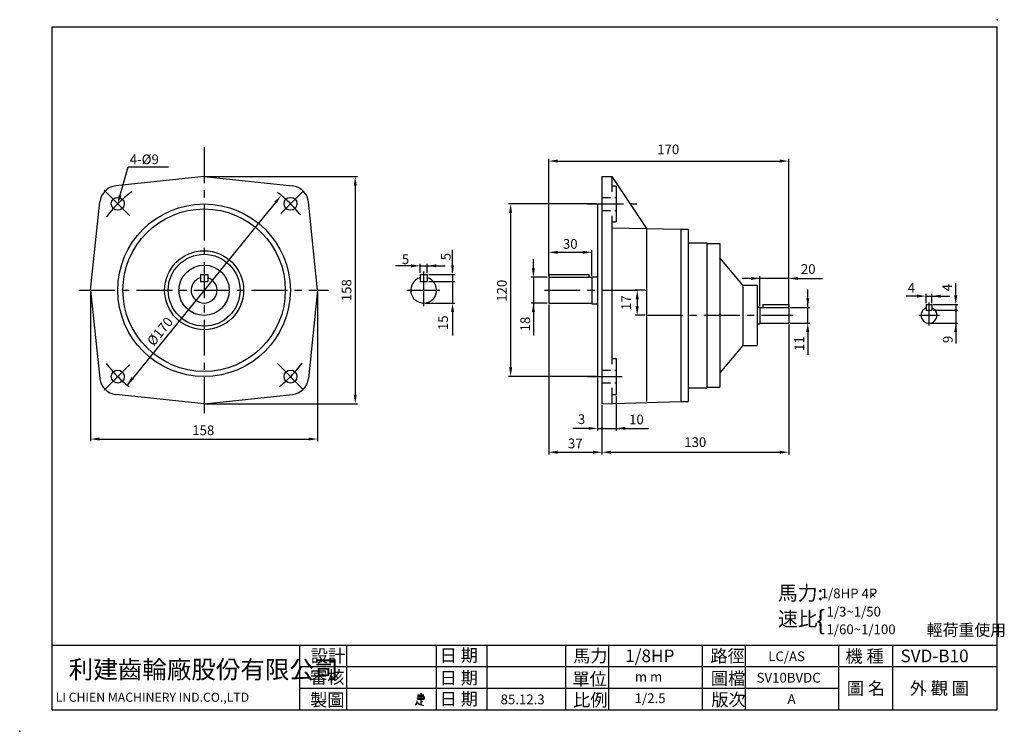
# Model space of a CAD drawing. Extents: x 0 to 685, y 0 to 495.
import ezdxf
from ezdxf.enums import TextEntityAlignment as Align

# ---------------------------------------------------------------- set-up
doc = ezdxf.new("R2010")
doc.units = 0
doc.header["$LTSCALE"] = 20
doc.header["$MEASUREMENT"] = 0
doc.header["$PDSIZE"] = 10
doc.linetypes.add('CENTER', pattern=[2, 1.25, -0.25, 0.25, -0.25])
doc.linetypes.add('HIDDEN', pattern=[0.45, 0.3, -0.15])
doc.layers.get('0').update_dxf_attribs({"linetype": 'CONTINUOUS'})
for name, color, linetype in [('BORDER', 5, 'CONTINUOUS'), ('CENTER', 2, 'CENTER'), ('DIM', 3, 'CONTINUOUS'), ('HIDDEN', 4, 'HIDDEN'), ('MAIN', 7, 'CONTINUOUS')]:
    doc.layers.add(name, color=color, linetype=linetype)
doc.styles.add('CHINA', font='ROMANC', dxfattribs={"height": 6.75, "bigfont": 'CHINA'})
doc.styles.add('ROMANC', font='romanc')

# ---------------------------------------------------------------- blocks, each defined once
blk = doc.blocks.new('43')
at = {"layer": 'DIM'}
for p, q in [((17.23, 3.15), (19.06, 3.15)), ((17.23, 2.78), (18.99, 2.78)), ((18.2, 3.62), (18.2, 0.58)), ((18.99, 2.78), (18.99, 1.87)), ((17.04, 2.32), (19.26, 2.32)), ((18.99, 1.87), (17.21, 1.87)), ((18.2, 1.29), (18.76, 1.29))]:
    blk.add_line(p, q, dxfattribs=at)
for centre, radius, start, end in [((16.18, 1.26), 1.01, 294.6331, 13.5208), ((19.72, 4.54), 4.39, 234.1069, 259.5008), ((18.99, 1.87), 3.17413569115698e-15, 270, 0)]:
    blk.add_arc(centre, radius, start, end, dxfattribs=at)

msp = doc.modelspace()

# ---------------------------------------------------------------- linework, layer by layer
at = {"layer": 'BORDER'}
for p, q in [((22.5, 490), (680, 490)), ((22.5, 15), (22.5, 490)), ((680, 15), (680, 490)), ((22.5, 60), (680, 60)), ((22.5, 15), (680, 15))]:
    msp.add_line(p, q, dxfattribs=at)
at = {"layer": 'CENTER', "color": 191}
for p, q in [((128.32, 406.33), (128.32, 220.67)), ((58.73, 376.41), (76.71, 358.43)), ((181.79, 360.3), (197.29, 375.8)), ((395.06, 366.86), (429.37, 366.86)), ((281.1, 295.67), (281.1, 319.85)), ((41.24, 306.82), (214.92, 306.82)), ((269.32, 306.82), (292.39, 306.82)), ((365.06, 306.82), (436.06, 306.82)), ((632.64, 298.31), (632.64, 282.27)), ((436.06, 289.4), (538.18, 289.4)), ((625.65, 289.4), (640.08, 289.4)), ((58.73, 237.24), (77.02, 255.53)), ((179.38, 255.76), (197.29, 237.85)), ((395.06, 246.79), (419.25, 246.79))]:
    msp.add_line(p, q, dxfattribs=at)
for start, end in [(126.27103, 143.74625), (38.02326, 53.08482), (216.81235, 232.11433), (307.89715, 323.25689)]:
    msp.add_arc((128.32, 306.82), 85, start, end, dxfattribs=at)
at = {"layer": 'DIM'}
for p, q in [((368.06, 316.82), (368.06, 398.17)), ((535.06, 297.9), (535.06, 398.17)), ((69.89, 372.95), (75.37, 392.57)), ((75.37, 392.57), (81.62, 392.57)), ((81.62, 392.57), (103.61, 392.57)), ((374.31, 396.67), (528.81, 396.67)), ((129.32, 385.82), (234.99, 385.82)), ((233.49, 379.57), (233.49, 234.07)), ((178.01, 367.91), (168.45, 356.16)), ((401.06, 366.82), (340.07, 366.82)), ((341.57, 360.57), (341.57, 253.07)), ((168.45, 356.16), (74.68, 240.89)), ((301.21, 330.32), (301.21, 334.91)), ((301.21, 324.07), (301.21, 330.32)), ((368.06, 316.82), (368.06, 334.69)), ((374.31, 333.19), (391.81, 333.19)), ((398.06, 316.82), (398.06, 334.69)), ((266.1, 323.78), (261.51, 323.78)), ((272.35, 323.78), (266.1, 323.78)), ((278.6, 318.82), (278.6, 325.28)), ((278.6, 323.78), (296.1, 323.78)), ((283.6, 318.82), (283.6, 325.28)), ((301.21, 319.07), (301.21, 325.32)), ((357.42, 322.07), (357.42, 328.32)), ((284.6, 317.82), (302.71, 317.82)), ((301.21, 317.82), (301.21, 297.82)), ((367.06, 315.82), (355.92, 315.82)), ((357.42, 315.82), (357.42, 285.32)), ((515.06, 295.9), (515.06, 316.52)), ((535.06, 295.9), (535.06, 316.52)), ((284.6, 312.82), (302.71, 312.82)), ((284.6, 312.82), (302.71, 312.82)), ((535.06, 315.02), (502.56, 315.02)), ((541.31, 315.02), (547.56, 315.02)), ((547.56, 315.02), (558.58, 315.02)), ((651.27, 309.4), (651.27, 311.67)), ((651.27, 303.15), (651.27, 309.4)), ((49.32, 305.82), (49.32, 201.81)), ((207.32, 305.82), (207.32, 201.81)), ((435.06, 306.82), (428.17, 306.82)), ((548.32, 283.9), (548.32, 307.4)), ((618.14, 302.72), (616.84, 302.72)), ((624.39, 302.72), (618.14, 302.72)), ((630.64, 297.9), (630.64, 304.22)), ((630.64, 302.72), (647.14, 302.72)), ((634.64, 297.9), (634.64, 304.22)), ((651.27, 299.15), (651.27, 305.4)), ((282.1, 297.82), (302.71, 297.82)), ((367.06, 297.82), (355.92, 297.82)), ((368.06, 296.82), (368.06, 192.63)), ((429.67, 300.57), (429.67, 295.65)), ((536.06, 294.9), (549.82, 294.9)), ((635.64, 296.9), (652.77, 296.9)), ((651.27, 296.9), (651.27, 280.4)), ((301.21, 291.57), (301.21, 285.32)), ((435.06, 289.4), (428.17, 289.4)), ((635.64, 292.9), (652.77, 292.9)), ((635.64, 292.9), (652.77, 292.9)), ((301.21, 285.32), (301.21, 275.27)), ((357.42, 285.32), (357.42, 275.27)), ((535.06, 282.9), (535.06, 192.63)), ((536.06, 283.9), (549.82, 283.9)), ((633.64, 283.9), (652.77, 283.9)), ((548.32, 277.65), (548.32, 271.4)), ((651.27, 277.65), (651.27, 271.4)), ((548.32, 271.4), (548.32, 261.99)), ((651.27, 271.4), (651.27, 269.67)), ((401.06, 246.82), (340.07, 246.82)), ((402.06, 245.82), (402.06, 209.22)), ((415.06, 233.29), (415.06, 209.22)), ((129.32, 227.82), (234.99, 227.82)), ((405.06, 226.82), (405.06, 209.22)), ((405.06, 226.82), (405.06, 209.22)), ((405.06, 226.82), (405.06, 192.63)), ((405.06, 226.82), (405.06, 192.63)), ((389.56, 210.72), (384.97, 210.72)), ((395.81, 210.72), (389.56, 210.72)), ((398.81, 210.72), (392.56, 210.72)), ((402.06, 210.72), (417.56, 210.72)), ((421.31, 210.72), (427.56, 210.72)), ((427.56, 210.72), (437.62, 210.72)), ((55.57, 203.31), (201.07, 203.31)), ((374.31, 194.13), (398.81, 194.13)), ((411.31, 194.13), (528.81, 194.13))]:
    msp.add_line(p, q, dxfattribs=at)
at = {"layer": 'DIM', "color": 5}
msp.add_line((195, 15), (195, 60), dxfattribs=at)
at = {"layer": 'DIM', "color": 3}
for p, q in [((195, 15), (195, 60)), ((227.5, 15), (227.5, 60)), ((290, 15), (290, 60)), ((325.3, 15), (325.3, 60)), ((380, 15), (380, 60)), ((410, 15), (410, 60)), ((475, 15), (475, 60)), ((475, 15), (475, 60)), ((505, 15), (505, 60)), ((570, 15), (570, 60)), ((607.5, 15), (607.5, 60)), ((195, 45), (572.5, 45)), ((475, 45), (570, 45)), ((570, 45), (680, 45)), ((195, 30), (475, 30)), ((475, 30), (570, 30))]:
    msp.add_line(p, q, dxfattribs=at)
at = {"layer": 'DIM', "const_width": 0.75}
for points in [[(650.65, 292.9, 1), (651.9, 292.9, 1)], [(404.44, 210.72, 1), (405.69, 210.72, 1)]]:
    msp.add_lwpolyline(points, format="xyb", close=True, dxfattribs=at)
at = {"layer": 'DIM'}
for p in [(680, 495), (0, 0)]:
    msp.add_point(p, dxfattribs=at)
for points in [[(374.31, 397.71), (374.31, 395.63), (368.06, 396.67)], [(528.81, 397.71), (528.81, 395.63), (535.06, 396.67)], [(232.45, 379.57), (234.53, 379.57), (233.49, 385.82)], [(70.9, 372.67), (68.89, 373.23), (68.21, 366.93)], [(177.2, 368.57), (178.82, 367.25), (181.96, 372.76)], [(340.53, 360.57), (342.61, 360.57), (341.57, 366.82)], [(374.31, 334.23), (374.31, 332.15), (368.06, 333.19)], [(391.81, 334.23), (391.81, 332.15), (398.06, 333.19)], [(272.35, 324.82), (272.35, 322.74), (278.6, 323.78)], [(289.85, 324.82), (289.85, 322.74), (283.6, 323.78)], [(300.16, 324.07), (302.25, 324.07), (301.21, 317.82)], [(356.37, 322.07), (358.46, 322.07), (357.42, 315.82)], [(508.81, 316.06), (508.81, 313.98), (515.06, 315.02)], [(541.31, 316.06), (541.31, 313.98), (535.06, 315.02)], [(428.62, 300.57), (430.71, 300.57), (429.67, 306.82)], [(624.39, 303.76), (624.39, 301.68), (630.64, 302.72)], [(640.89, 303.76), (640.89, 301.68), (634.64, 302.72)], [(650.23, 303.15), (652.31, 303.15), (651.27, 296.9)], [(300.16, 291.57), (302.25, 291.57), (301.21, 297.82)], [(356.37, 291.57), (358.46, 291.57), (357.42, 297.82)], [(428.62, 295.65), (430.71, 295.65), (429.67, 289.4)], [(547.28, 301.15), (549.36, 301.15), (548.32, 294.9)], [(547.28, 277.65), (549.36, 277.65), (548.32, 283.9)], [(650.23, 277.65), (652.31, 277.65), (651.27, 283.9)], [(340.53, 253.07), (342.61, 253.07), (341.57, 246.82)], [(79.43, 245.08), (77.81, 246.39), (74.68, 240.89)], [(232.45, 234.07), (234.53, 234.07), (233.49, 227.82)], [(395.81, 211.76), (395.81, 209.68), (402.06, 210.72)], [(421.31, 211.76), (421.31, 209.68), (415.06, 210.72)], [(55.57, 204.35), (55.57, 202.27), (49.32, 203.31)], [(201.07, 204.35), (201.07, 202.27), (207.32, 203.31)], [(374.31, 195.17), (374.31, 193.09), (368.06, 194.13)], [(398.81, 195.17), (398.81, 193.09), (405.06, 194.13)], [(411.31, 195.17), (411.31, 193.09), (405.06, 194.13)], [(528.81, 195.17), (528.81, 193.09), (535.06, 194.13)]]:
    msp.add_solid(points, dxfattribs=at)
at = {"layer": 'HIDDEN'}
for p, q in [((405.06, 371.36), (415.06, 371.36)), ((405.06, 362.36), (415.06, 362.36)), ((405.06, 251.29), (415.06, 251.29)), ((405.06, 242.29), (415.06, 242.29))]:
    msp.add_line(p, q, dxfattribs=at)
at = {"layer": 'MAIN'}
for p, q in [((128.32, 385.82), (66.9, 379.36)), ((128.32, 385.82), (189.73, 379.36)), ((405.06, 385.82), (412.06, 385.82)), ((405.06, 385.82), (405.06, 227.82)), ((412.06, 385.82), (412.06, 375.15)), ((412.06, 385.82), (436.06, 349.82)), ((412.06, 379.36), (415.06, 379.36)), ((415.06, 379.36), (415.06, 354.36)), ((49.32, 306.82), (55.78, 368.24)), ((207.32, 306.82), (200.85, 368.24)), ((402.06, 366.82), (402.06, 246.82)), ((402.06, 366.82), (405.06, 366.82)), ((412.06, 358.67), (412.06, 255.34)), ((412.06, 354.36), (415.06, 354.36)), ((412.06, 350.23), (460.06, 349.4)), ((436.06, 349.82), (436.06, 229.4)), ((460.06, 349.4), (460.06, 229.4)), ((460.06, 349.4), (465.06, 349.4)), ((465.06, 349.4), (465.06, 229.4)), ((465.06, 339.9), (478.06, 339.9)), ((478.06, 339.9), (478.06, 238.9)), ((478.06, 339.4), (487.06, 339.4)), ((487.06, 339.4), (487.06, 239.4)), ((503.06, 310.4), (487.06, 329.4)), ((125.82, 317.82), (130.82, 317.82)), ((125.82, 317.82), (125.82, 312.82)), ((130.82, 317.82), (130.82, 312.82)), ((278.6, 317.82), (283.6, 317.82)), ((278.6, 317.82), (278.6, 312.82)), ((283.6, 317.82), (283.6, 312.82)), ((368.06, 317.82), (368.06, 297.82)), ((368.06, 317.82), (396.06, 317.82)), ((368.06, 315.82), (398.06, 315.82)), ((396.06, 317.82), (396.06, 315.82)), ((398.06, 316.22), (398.06, 297.42)), ((398.06, 316.22), (402.06, 316.22)), ((402.06, 317.82), (402.06, 297.82)), ((125.82, 312.82), (130.82, 312.82)), ((278.6, 312.82), (283.6, 312.82)), ((503.06, 310.4), (513.06, 310.4)), ((503.06, 310.4), (503.06, 268.4)), ((513.06, 310.4), (513.06, 268.4)), ((49.32, 306.82), (55.78, 245.41)), ((207.32, 306.82), (200.85, 245.41)), ((368.06, 297.82), (398.06, 297.82)), ((398.06, 297.42), (402.06, 297.42)), ((513.06, 295.3), (515.06, 295.3)), ((515.06, 295.3), (515.06, 283.5)), ((515.06, 294.9), (535.06, 294.9)), ((517.06, 296.9), (535.06, 296.9)), ((517.06, 296.9), (517.06, 294.9)), ((535.06, 296.9), (535.06, 283.9)), ((630.64, 296.9), (634.64, 296.9)), ((630.64, 296.9), (630.64, 292.9)), ((634.64, 296.9), (634.64, 292.9)), ((630.64, 292.9), (634.64, 292.9)), ((513.06, 283.5), (515.06, 283.5)), ((515.06, 283.9), (535.06, 283.9)), ((503.06, 268.4), (487.06, 249.4)), ((503.06, 268.4), (513.06, 268.4)), ((412.06, 259.29), (415.06, 259.29)), ((415.06, 259.29), (415.06, 234.29)), ((402.06, 246.82), (405.06, 246.82)), ((128.32, 227.82), (66.9, 234.29)), ((128.32, 227.82), (189.73, 234.29)), ((412.06, 239.01), (412.06, 228.02)), ((412.06, 234.29), (415.06, 234.29)), ((465.06, 238.9), (478.06, 238.9)), ((478.06, 239.4), (487.06, 239.4)), ((405.06, 227.82), (460.06, 229.4)), ((460.06, 229.4), (465.06, 229.4))]:
    msp.add_line(p, q, dxfattribs=at)
for centre, radius in [((68.21, 366.93), 4.5), ((188.42, 366.93), 4.5), ((128.32, 306.82), 60), ((128.32, 306.82), 56.5), ((128.32, 306.82), 27.5), ((128.32, 306.82), 25), ((128.32, 306.82), 17.5), ((68.21, 246.72), 4.5), ((188.42, 246.72), 4.5)]:
    msp.add_circle(centre, radius, dxfattribs=at)
for centre, radius, start, end in [((68.21, 366.93), 12.5, 96.00911, 173.99089), ((188.42, 366.93), 12.5, 6.00911, 83.99089), ((128.32, 306.82), 9, 106.12762, 73.87238), ((281.1, 306.82), 9, 106.12762, 73.87238), ((632.64, 289.4), 5.5, 111.32369, 68.67631), ((68.21, 246.72), 12.5, 186.00911, 263.99089), ((188.42, 246.72), 12.5, 276.00911, 353.99089)]:
    msp.add_arc(centre, radius, start, end, dxfattribs=at)

# ---------------------------------------------------------------- block references
at = {"layer": 'MAIN', "xscale": 2.5, "yscale": 2.5, "zscale": 2.5}
msp.add_blockref('43', (233.65, 17.49), dxfattribs=at)

# ---------------------------------------------------------------- texts
at = {"color": 7}
for s, height, style, p in [('利建齒輪廠股份有限公司', 12.5, 'CHINA', (34.16, 36.74)), ('LI CHIEN MACHINERY IND.CO.,LTD', 6.25, 'ROMANC', (25.06, 20.55))]:
    msp.add_text(s, height=height, dxfattribs=dict(at, style=style)).set_placement(p)
at = {"layer": 'DIM', "style": 'CHINA'}
for s, p in [('170', (451.23, 404.77)), ('30', (383.06, 339.03)), ('5', (268.45, 328.34)), ('20', (548.65, 321.53)), ('4', (620.46, 308.57)), ('3', (390.91, 217.11)), ('10', (429.11, 216.87)), ('158', (127.72, 209.4)), ('37', (386.56, 200.23)), ('130', (470.06, 201.13))]:
    msp.add_text(s, height=6.75, dxfattribs=at).set_placement(p, align=Align.MIDDLE_CENTER)
msp.add_text('4-%%C9', height=6.75, dxfattribs=at).set_placement((76.58, 397.87), align=Align.MIDDLE_LEFT)
for s, rotation, p in [('5', 90, (296.46, 330.23)), ('158', 90, (227.4, 306.82)), ('120', 90, (335.47, 306.44)), ('4', 90, (645.37, 308.55)), ('%%c170', 50.87134, (97.59, 278.18)), ('15', 90, (294.62, 284.19)), ('18', 90, (351.73, 283.29)), ('11', 90, (542.44, 269.65)), ('9', 90, (645.71, 272.58))]:
    msp.add_text(s, height=6.75, rotation=rotation, dxfattribs=at).set_placement(p, align=Align.MIDDLE_CENTER)
for s, height, p in [('馬力:', 10.125, (527.53, 91.17)), ('1/8HP 4P', 6.75, (557.31, 92.57)), ('速比:', 10.125, (527.53, 73.1)), ('{', 13.5, (554.2, 70.49)), ('1/3~1/50', 6.75, (561.36, 79.84)), ('輕荷重使用', 8.1, (631.06, 66.44)), ('1/60~1/100', 6.75, (561.36, 67.56)), ('設計', 8.75, (202.57, 48.1)), ('日 期', 8.75, (292.26, 48.42)), ('馬力', 8.75, (385.07, 48.13)), ('1/8HP', 8.75, (421.34, 48.13)), ('路徑', 8.75, (480.56, 48.06)), ('LC/AS', 6.75, (520.81, 48.79)), ('機 種', 8.75, (574.59, 47.87)), ('SVD-B10', 8.75, (612.82, 48.09)), ('審核', 8.75, (202.07, 33.24)), ('日 期', 8.75, (292.26, 32.79)), ('單位', 8.75, (384.61, 32.03)), ('圖檔', 8.75, (480.9, 32.38)), ('m m', 6.75, (427.96, 34.55)), ('SV10BVDC', 6.75, (512.71, 33.92)), ('圖 名', 8.75, (575.51, 25.53)), ('外 觀 圖', 8.75, (619.28, 25.53)), ('製圖', 8.75, (202.09, 17.46)), ('日 期', 8.75, (292.26, 18.14)), ('版次', 8.75, (481.24, 17.63)), ('85.12.3', 6.75, (334.59, 18.8)), ('比例', 8.75, (385.05, 17.37)), ('1/2.5', 6.75, (427.86, 19.62)), ('A', 6.75, (534.23, 19.07))]:
    msp.add_text(s, height=height, dxfattribs=at).set_placement(p)
msp.add_text('+', height=6.75, rotation=45, dxfattribs=at).set_placement((594.27, 90.76))
at = {"layer": 'DIM', "insert": (421.94, 298.11), "char_height": 6.75, "attachment_point": 5, "rotation": 90, "style": 'CHINA'}
msp.add_mtext('\\A1;17', dxfattribs=at)

doc.saveas('drawing.dxf')
